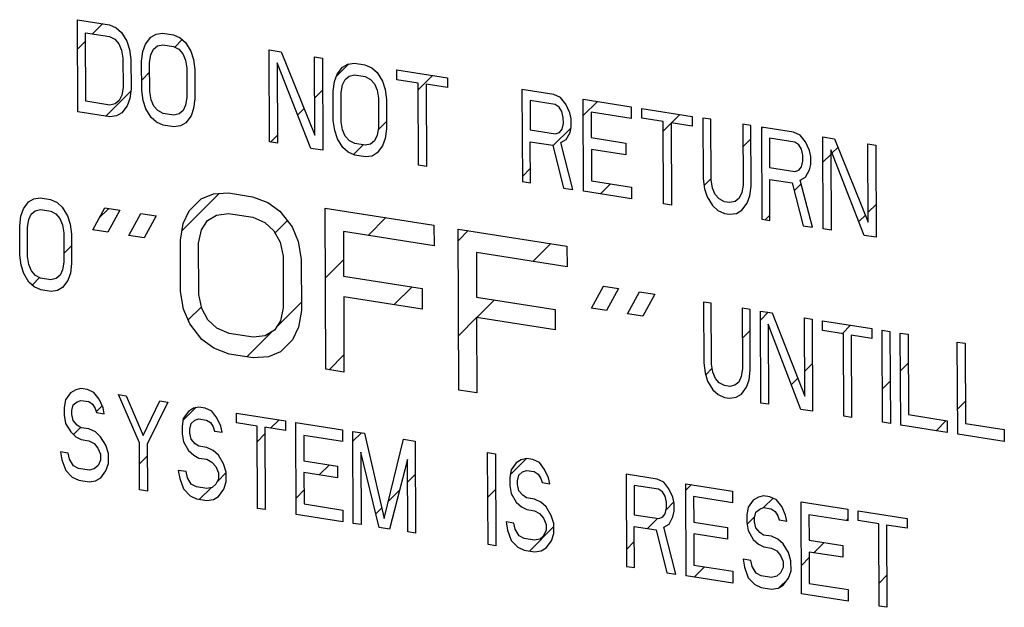
# Model space of a CAD drawing. Units: inches. Extents: x -0.3 to 32.5, y 9.2 to 27.1.
# Drawn here: x 6.6 to 7, y 18.9 to 19.1 of the extents above; entities that cross this region are included whole.
import ezdxf

# ---------------------------------------------------------------- set-up
doc = ezdxf.new("R2010")
doc.units = ezdxf.units.IN
doc.header["$LTSCALE"] = 1.87
doc.header["$MEASUREMENT"] = 0
doc.layers.add('04_CURVES', color=7, linetype='CONTINUOUS')

msp = doc.modelspace()

# ---------------------------------------------------------------- linework, layer by layer
at = {"layer": '04_CURVES', "color": 7, "linetype": 'Continuous'}
for p, q in [((6.65938, 19.05546), (6.65926, 19.08548)), ((6.65926, 19.08548), (6.66967, 19.08384)), ((6.66416, 19.08088), (6.66747, 19.08419)), ((6.66967, 19.08384), (6.67184, 19.08286)), ((6.67184, 19.08286), (6.67358, 19.08131)), ((6.66197, 19.05888), (6.66187, 19.08124)), ((6.66187, 19.08124), (6.66968, 19.08001)), ((6.66968, 19.08001), (6.67142, 19.0791)), ((6.67358, 19.08131), (6.67533, 19.07848)), ((6.6814, 19.07753), (6.68313, 19.07981)), ((6.68313, 19.07981), (6.68486, 19.08081)), ((6.68486, 19.08081), (6.68702, 19.08111)), ((6.68702, 19.08111), (6.6905, 19.08057)), ((6.6905, 19.08057), (6.69267, 19.07959)), ((6.69267, 19.07959), (6.69441, 19.07804)), ((6.65929, 19.07601), (6.66189, 19.0786)), ((6.67142, 19.0791), (6.67273, 19.07761)), ((6.67273, 19.07761), (6.67361, 19.07556)), ((6.67533, 19.07848), (6.67621, 19.07579)), ((6.68054, 19.07511), (6.6814, 19.07753)), ((6.68401, 19.07584), (6.68531, 19.07691)), ((6.68531, 19.07691), (6.68704, 19.07728)), ((6.68704, 19.07728), (6.69051, 19.07673)), ((6.69051, 19.07673), (6.69225, 19.07582)), ((6.69092, 19.07652), (6.69336, 19.07897)), ((6.69441, 19.07804), (6.69615, 19.07521)), ((6.67361, 19.07556), (6.67405, 19.07294)), ((6.67405, 19.07294), (6.67409, 19.06336)), ((6.67621, 19.07579), (6.67665, 19.07253)), ((6.68012, 19.07198), (6.68054, 19.07511)), ((6.68273, 19.07157), (6.68315, 19.07406)), ((6.68315, 19.07406), (6.68401, 19.07584)), ((6.69225, 19.07582), (6.69356, 19.07434)), ((6.69356, 19.07434), (6.69443, 19.07229)), ((6.69615, 19.07521), (6.69703, 19.07252)), ((6.72186, 19.04563), (6.72173, 19.07565)), ((6.72173, 19.07565), (6.72564, 19.07504)), ((6.72564, 19.07504), (6.73659, 19.04778)), ((6.73659, 19.04778), (6.73649, 19.07333)), ((6.73649, 19.07333), (6.73909, 19.07292)), ((6.73909, 19.07292), (6.73921, 19.0429)), ((6.67665, 19.07253), (6.67669, 19.06295)), ((6.68016, 19.0624), (6.68012, 19.07198)), ((6.68277, 19.06199), (6.68273, 19.07157)), ((6.69443, 19.07229), (6.69488, 19.06966)), ((6.69488, 19.06966), (6.69491, 19.06008)), ((6.69703, 19.07252), (6.69748, 19.06925)), ((6.72435, 19.07141), (6.72446, 19.04522)), ((6.73531, 19.04352), (6.72435, 19.07141)), ((6.74364, 19.06702), (6.74765, 19.07103)), ((6.74388, 19.0677), (6.74561, 19.06998)), ((6.74561, 19.06998), (6.74734, 19.07099)), ((6.74734, 19.07099), (6.7495, 19.07129)), ((6.7495, 19.07129), (6.75297, 19.07074)), ((6.75297, 19.07074), (6.75515, 19.06976)), ((6.75515, 19.06976), (6.75689, 19.06821)), ((6.68015, 19.06575), (6.68274, 19.06835)), ((6.69748, 19.06925), (6.69752, 19.05967)), ((6.74302, 19.06528), (6.74388, 19.0677)), ((6.74649, 19.06602), (6.74779, 19.06709)), ((6.74779, 19.06709), (6.74952, 19.06745)), ((6.74952, 19.06745), (6.75299, 19.06691)), ((6.75299, 19.06691), (6.75473, 19.066)), ((6.75689, 19.06821), (6.75863, 19.06538)), ((6.7634, 19.06591), (6.76339, 19.0691)), ((6.76339, 19.0691), (6.77987, 19.06651)), ((6.77035, 19.06262), (6.77501, 19.06728)), ((6.77987, 19.06651), (6.77989, 19.06332)), ((6.67409, 19.06336), (6.67366, 19.06087)), ((6.7426, 19.06216), (6.74302, 19.06528)), ((6.74521, 19.06175), (6.74563, 19.06424)), ((6.74563, 19.06424), (6.74649, 19.06602)), ((6.75473, 19.066), (6.75603, 19.06451)), ((6.75603, 19.06451), (6.75691, 19.06246)), ((6.75863, 19.06538), (6.75951, 19.06269)), ((6.77034, 19.06482), (6.7634, 19.06591)), ((6.77045, 19.03799), (6.77034, 19.06482)), ((6.77295, 19.06441), (6.77305, 19.03758)), ((6.77989, 19.06332), (6.77295, 19.06441)), ((6.66843, 19.05403), (6.67659, 19.0622)), ((6.67366, 19.06087), (6.6728, 19.05909)), ((6.67669, 19.06295), (6.67627, 19.05982)), ((6.68061, 19.05914), (6.68016, 19.0624)), ((6.68321, 19.05937), (6.68277, 19.06199)), ((6.69491, 19.06008), (6.69449, 19.05759)), ((6.73654, 19.05992), (6.73913, 19.06251)), ((6.74264, 19.05258), (6.7426, 19.06216)), ((6.74524, 19.05217), (6.74521, 19.06175)), ((6.75691, 19.06246), (6.75735, 19.05984)), ((6.75735, 19.05984), (6.75739, 19.05026)), ((6.75951, 19.06269), (6.75996, 19.05943)), ((6.80417, 19.06269), (6.80429, 19.03267)), ((6.81458, 19.06105), (6.80417, 19.06269)), ((6.81676, 19.06007), (6.81458, 19.06105)), ((6.8185, 19.05788), (6.81676, 19.06007)), ((6.66978, 19.05765), (6.66197, 19.05888)), ((6.67151, 19.05802), (6.66978, 19.05765)), ((6.6728, 19.05909), (6.67151, 19.05802)), ((6.67541, 19.0574), (6.67369, 19.05512)), ((6.67627, 19.05982), (6.67541, 19.0574)), ((6.68149, 19.05645), (6.68061, 19.05914)), ((6.68409, 19.05732), (6.68321, 19.05937)), ((6.68539, 19.05583), (6.68409, 19.05732)), ((6.69449, 19.05759), (6.69363, 19.05581)), ((6.69752, 19.05967), (6.6971, 19.05655)), ((6.75996, 19.05943), (6.76, 19.04985)), ((6.80679, 19.05909), (6.80683, 19.04951)), ((6.81503, 19.05779), (6.80679, 19.05909)), ((6.81634, 19.05695), (6.81503, 19.05779)), ((6.81721, 19.05553), (6.81634, 19.05695)), ((6.81981, 19.05512), (6.8185, 19.05788)), ((6.82425, 19.02953), (6.82413, 19.05955)), ((6.82413, 19.05955), (6.83975, 19.0571)), ((6.82415, 19.05419), (6.82878, 19.05882)), ((6.83975, 19.0571), (6.83977, 19.05326)), ((6.66979, 19.05382), (6.65938, 19.05546)), ((6.67196, 19.05412), (6.66979, 19.05382)), ((6.67369, 19.05512), (6.67196, 19.05412)), ((6.68323, 19.05362), (6.68149, 19.05645)), ((6.68497, 19.05207), (6.68323, 19.05362)), ((6.68713, 19.05492), (6.68539, 19.05583)), ((6.6906, 19.05438), (6.68713, 19.05492)), ((6.69233, 19.05474), (6.6906, 19.05438)), ((6.69363, 19.05581), (6.69233, 19.05474)), ((6.69624, 19.05413), (6.69451, 19.05185)), ((6.6971, 19.05655), (6.69624, 19.05413)), ((6.73103, 19.05441), (6.7331, 19.05648)), ((6.81765, 19.05355), (6.81721, 19.05553)), ((6.81766, 19.05163), (6.81765, 19.05355)), ((6.82025, 19.05314), (6.81981, 19.05512)), ((6.82675, 19.05531), (6.82678, 19.04701)), ((6.83977, 19.05326), (6.82675, 19.05531)), ((6.84323, 19.05336), (6.84322, 19.05655)), ((6.84322, 19.05655), (6.85971, 19.05396)), ((6.85291, 19.05184), (6.85566, 19.05459)), ((6.85971, 19.05396), (6.85972, 19.05076)), ((6.68715, 19.05109), (6.68497, 19.05207)), ((6.69062, 19.05054), (6.68715, 19.05109)), ((6.69278, 19.05084), (6.69062, 19.05054)), ((6.69451, 19.05185), (6.69278, 19.05084)), ((6.74309, 19.04931), (6.74264, 19.05258)), ((6.74569, 19.04954), (6.74524, 19.05217)), ((6.75739, 19.05026), (6.75697, 19.04777)), ((6.75727, 19.04954), (6.75999, 19.05225)), ((6.81427, 19.04431), (6.82018, 19.05022)), ((6.81723, 19.04978), (6.81766, 19.05163)), ((6.81984, 19.04874), (6.82026, 19.05058)), ((6.82026, 19.05058), (6.82025, 19.05314)), ((6.85018, 19.05226), (6.84323, 19.05336)), ((6.85028, 19.02544), (6.85018, 19.05226)), ((6.85019, 19.04912), (6.85278, 19.05171)), ((6.85278, 19.05186), (6.85289, 19.02503)), ((6.85972, 19.05076), (6.85278, 19.05186)), ((6.86318, 19.05341), (6.86326, 19.03361)), ((6.86578, 19.053), (6.86318, 19.05341)), ((6.86586, 19.0332), (6.86578, 19.053)), ((6.8762, 19.05136), (6.87628, 19.03156)), ((6.8788, 19.05096), (6.8762, 19.05136)), ((6.87888, 19.03115), (6.8788, 19.05096)), ((6.88227, 19.05041), (6.88239, 19.02039)), ((6.89268, 19.04877), (6.88227, 19.05041)), ((6.88227, 19.05009), (6.88255, 19.05037)), ((6.7222, 19.04558), (6.72445, 19.04783)), ((6.74397, 19.04662), (6.74309, 19.04931)), ((6.74656, 19.04749), (6.74569, 19.04954)), ((6.74787, 19.04601), (6.74656, 19.04749)), ((6.75697, 19.04777), (6.75611, 19.04599)), ((6.76, 19.04985), (6.75958, 19.04672)), ((6.80683, 19.04951), (6.81507, 19.04821)), ((6.81507, 19.04821), (6.81637, 19.04864)), ((6.81637, 19.04864), (6.81723, 19.04978)), ((6.81855, 19.04639), (6.81984, 19.04874)), ((6.82678, 19.04701), (6.83806, 19.04523)), ((6.89485, 19.04779), (6.89268, 19.04877)), ((6.8966, 19.0456), (6.89485, 19.04779)), ((6.90235, 19.01725), (6.90223, 19.04727)), ((6.90223, 19.04727), (6.90613, 19.04666)), ((6.72446, 19.04522), (6.72186, 19.04563)), ((6.74571, 19.0438), (6.74397, 19.04662)), ((6.74745, 19.04224), (6.74571, 19.0438)), ((6.74961, 19.0451), (6.74787, 19.04601)), ((6.74919, 19.04146), (6.75239, 19.04466)), ((6.75308, 19.04455), (6.74961, 19.0451)), ((6.75481, 19.04492), (6.75308, 19.04455)), ((6.75611, 19.04599), (6.75481, 19.04492)), ((6.75872, 19.0443), (6.75699, 19.04202)), ((6.75958, 19.04672), (6.75872, 19.0443)), ((6.8069, 19.03226), (6.80684, 19.04567)), ((6.80684, 19.04567), (6.81422, 19.04451)), ((6.81422, 19.04451), (6.81774, 19.03055)), ((6.81682, 19.04538), (6.81855, 19.04639)), ((6.82078, 19.03008), (6.81682, 19.04538)), ((6.83806, 19.04523), (6.83808, 19.0414)), ((6.87622, 19.04404), (6.87882, 19.04663)), ((6.88489, 19.04681), (6.88492, 19.03722)), ((6.89313, 19.04551), (6.88489, 19.04681)), ((6.89443, 19.04467), (6.89313, 19.04551)), ((6.89531, 19.04325), (6.89443, 19.04467)), ((6.89791, 19.04284), (6.8966, 19.0456)), ((6.90526, 19.04197), (6.90723, 19.04393)), ((6.90613, 19.04666), (6.91708, 19.0194)), ((6.91708, 19.0194), (6.91698, 19.04495)), ((6.91698, 19.04495), (6.91958, 19.04454)), ((6.91958, 19.04454), (6.9197, 19.01452)), ((6.73921, 19.0429), (6.73531, 19.04352)), ((6.74962, 19.04126), (6.74745, 19.04224)), ((6.7531, 19.04072), (6.74962, 19.04126)), ((6.75526, 19.04102), (6.7531, 19.04072)), ((6.75699, 19.04202), (6.75526, 19.04102)), ((6.8268, 19.04317), (6.82684, 19.03295)), ((6.83808, 19.0414), (6.8268, 19.04317)), ((6.89575, 19.04127), (6.89531, 19.04325)), ((6.89576, 19.03935), (6.89575, 19.04127)), ((6.89835, 19.04086), (6.89791, 19.04284)), ((6.89836, 19.0383), (6.89835, 19.04086)), ((6.90226, 19.03897), (6.90485, 19.04156)), ((6.90485, 19.04303), (6.90495, 19.01684)), ((6.9158, 19.01513), (6.90485, 19.04303)), ((6.77305, 19.03758), (6.77045, 19.03799)), ((6.89447, 19.03636), (6.89533, 19.0375)), ((6.89533, 19.0375), (6.89576, 19.03935)), ((6.89794, 19.03646), (6.89836, 19.0383)), ((6.80429, 19.03433), (6.80688, 19.03692)), ((6.88492, 19.03722), (6.89317, 19.03593)), ((6.89317, 19.03593), (6.89447, 19.03636)), ((6.89664, 19.03411), (6.89794, 19.03646)), ((6.80429, 19.03267), (6.8069, 19.03226)), ((6.82684, 19.03295), (6.83986, 19.03091)), ((6.82974, 19.02867), (6.83305, 19.03198)), ((6.86326, 19.03361), (6.86371, 19.03035)), ((6.86356, 19.03138), (6.86586, 19.03368)), ((6.86631, 19.03058), (6.86586, 19.0332)), ((6.87628, 19.03156), (6.87585, 19.02908)), ((6.87846, 19.02803), (6.87888, 19.03115)), ((6.88499, 19.01998), (6.88494, 19.03339)), ((6.88494, 19.03339), (6.89232, 19.03223)), ((6.89232, 19.03223), (6.89584, 19.01827)), ((6.89296, 19.02967), (6.89522, 19.03192)), ((6.89491, 19.0331), (6.89664, 19.03411)), ((6.89888, 19.0178), (6.89491, 19.0331)), ((6.69331, 19.01669), (6.70539, 19.02877)), ((6.6996, 19.02703), (6.70353, 19.02864)), ((6.70353, 19.02864), (6.70845, 19.02899)), ((6.70845, 19.02899), (6.71634, 19.02775)), ((6.71634, 19.02775), (6.72127, 19.02585)), ((6.81774, 19.03055), (6.82078, 19.03008)), ((6.83987, 19.02707), (6.82425, 19.02953)), ((6.83986, 19.03091), (6.83987, 19.02707)), ((6.86371, 19.03035), (6.86458, 19.02766)), ((6.86718, 19.02852), (6.86631, 19.03058)), ((6.86849, 19.02704), (6.86718, 19.02852)), ((6.87585, 19.02908), (6.87499, 19.0273)), ((6.8776, 19.02561), (6.87846, 19.02803)), ((6.64161, 19.02378), (6.64329, 19.02607)), ((6.64329, 19.02607), (6.64498, 19.02708)), ((6.64498, 19.02708), (6.64709, 19.02739)), ((6.64709, 19.02739), (6.65046, 19.02685)), ((6.65046, 19.02685), (6.65258, 19.02588)), ((6.65258, 19.02588), (6.65427, 19.02434)), ((6.69567, 19.02318), (6.6996, 19.02703)), ((6.72127, 19.02585), (6.72522, 19.023)), ((6.85289, 19.02503), (6.85028, 19.02544)), ((6.86458, 19.02766), (6.86633, 19.02483)), ((6.86633, 19.02483), (6.86807, 19.02328)), ((6.87023, 19.02613), (6.86849, 19.02704)), ((6.87196, 19.02586), (6.87023, 19.02613)), ((6.8737, 19.02622), (6.87196, 19.02586)), ((6.87499, 19.0273), (6.8737, 19.02622)), ((6.87588, 19.02333), (6.8776, 19.02561)), ((6.91707, 19.02266), (6.91966, 19.02525)), ((6.64037, 19.01823), (6.64078, 19.02136)), ((6.64078, 19.02136), (6.64161, 19.02378)), ((6.64331, 19.02032), (6.64415, 19.0221)), ((6.64415, 19.0221), (6.64541, 19.02318)), ((6.64541, 19.02318), (6.6471, 19.02355)), ((6.6471, 19.02355), (6.65048, 19.02302)), ((6.65048, 19.02302), (6.65217, 19.02212)), ((6.65217, 19.02212), (6.65344, 19.02064)), ((6.65427, 19.02434), (6.65597, 19.02152)), ((6.65597, 19.02152), (6.65683, 19.01883)), ((6.66418, 19.01696), (6.66809, 19.02416)), ((6.66622, 19.02071), (6.66946, 19.02395)), ((6.66809, 19.02416), (6.67302, 19.02339)), ((6.67302, 19.02339), (6.66911, 19.01618)), ((6.67601, 19.0151), (6.67992, 19.0223)), ((6.67992, 19.0223), (6.68485, 19.02153)), ((6.68485, 19.02153), (6.68094, 19.01432)), ((6.69372, 19.01902), (6.69567, 19.02318)), ((6.7016, 19.02001), (6.70454, 19.02178)), ((6.70454, 19.02178), (6.70848, 19.02228)), ((6.70848, 19.02228), (6.71637, 19.02104)), ((6.72522, 19.023), (6.72918, 19.01791)), ((6.7402, 18.97149), (6.73999, 19.02403)), ((6.73999, 19.02403), (6.77547, 19.01845)), ((6.86807, 19.02328), (6.87024, 19.0223)), ((6.87024, 19.0223), (6.87198, 19.02203)), ((6.87198, 19.02203), (6.87415, 19.02232)), ((6.87415, 19.02232), (6.87588, 19.02333)), ((6.88351, 19.02021), (6.88499, 19.02169)), ((6.91404, 19.01963), (6.91615, 19.02174)), ((6.64041, 19.00865), (6.64037, 19.01823)), ((6.6429, 19.01783), (6.64331, 19.02032)), ((6.65344, 19.02064), (6.6543, 19.01859)), ((6.6543, 19.01859), (6.65473, 19.01597)), ((6.65683, 19.01883), (6.65726, 19.01557)), ((6.69276, 19.01358), (6.69372, 19.01902)), ((6.69964, 19.01697), (6.7016, 19.02001)), ((6.71637, 19.02104), (6.72031, 19.0193)), ((6.72031, 19.0193), (6.72328, 19.0166)), ((6.72365, 19.01592), (6.72763, 19.0199)), ((6.75397, 19.01513), (6.75976, 19.02092)), ((6.77547, 19.01845), (6.7755, 19.01174)), ((6.88239, 19.02039), (6.88499, 19.01998)), ((6.89584, 19.01827), (6.89888, 19.0178)), ((6.64294, 19.00825), (6.6429, 19.01783)), ((6.65473, 19.01597), (6.65477, 19.00639)), ((6.65726, 19.01557), (6.6573, 19.00599)), ((6.66911, 19.01618), (6.66418, 19.01696)), ((6.68094, 19.01432), (6.67601, 19.0151)), ((6.69867, 19.01265), (6.69964, 19.01697)), ((6.72328, 19.0166), (6.72526, 19.01294)), ((6.72918, 19.01791), (6.73117, 19.01313)), ((6.74593, 19.01639), (6.74599, 19.00186)), ((6.7755, 19.01174), (6.74593, 19.01639)), ((6.78357, 18.96467), (6.78336, 19.01721)), ((6.78336, 19.01721), (6.81884, 19.01163)), ((6.78337, 19.01341), (6.78665, 19.01669)), ((6.90495, 19.01684), (6.90235, 19.01725)), ((6.9197, 19.01452), (6.9158, 19.01513)), ((6.65476, 19.00925), (6.65728, 19.01177)), ((6.69283, 18.99681), (6.69276, 19.01358)), ((6.69874, 18.99588), (6.69867, 19.01265)), ((6.72526, 19.01294), (6.72627, 19.00831)), ((6.73117, 19.01313), (6.73218, 19.00738)), ((6.80774, 19.00667), (6.81353, 19.01246)), ((6.64084, 19.00539), (6.64041, 19.00865)), ((6.7893, 19.00957), (6.78935, 18.99504)), ((6.81886, 19.00492), (6.7893, 19.00957)), ((6.81884, 19.01163), (6.81886, 19.00492)), ((6.6417, 19.0027), (6.64084, 19.00539)), ((6.64337, 19.00563), (6.64294, 19.00825)), ((6.64423, 19.00358), (6.64337, 19.00563)), ((6.65477, 19.00639), (6.65436, 19.0039)), ((6.6573, 19.00599), (6.65689, 19.00286)), ((6.72627, 19.00831), (6.72633, 18.99154)), ((6.73218, 19.00738), (6.73225, 18.99062)), ((6.74008, 19.00124), (6.74597, 19.00712)), ((6.6434, 18.99988), (6.6417, 19.0027)), ((6.6455, 19.0021), (6.64423, 19.00358)), ((6.64719, 19.0012), (6.6455, 19.0021)), ((6.65352, 19.00212), (6.65226, 19.00104)), ((6.65436, 19.0039), (6.65352, 19.00212)), ((6.65689, 19.00286), (6.65606, 19.00044)), ((6.64509, 18.99834), (6.6434, 18.99988)), ((6.64444, 18.99893), (6.64687, 19.00137)), ((6.65057, 19.00067), (6.64719, 19.0012)), ((6.65226, 19.00104), (6.65057, 19.00067)), ((6.65606, 19.00044), (6.65438, 18.99815)), ((6.74599, 19.00186), (6.77161, 18.99783)), ((6.64721, 18.99736), (6.64509, 18.99834)), ((6.65059, 18.99683), (6.64721, 18.99736)), ((6.6527, 18.99714), (6.65059, 18.99683)), ((6.65438, 18.99815), (6.6527, 18.99714)), ((6.69383, 18.99107), (6.69283, 18.99681)), ((6.69974, 18.99126), (6.69874, 18.99588)), ((6.76252, 18.99256), (6.76831, 18.99835)), ((6.77161, 18.99783), (6.77164, 18.99112)), ((6.8268, 18.99139), (6.83071, 18.99859)), ((6.83063, 18.99844), (6.83077, 18.99858)), ((6.83071, 18.99859), (6.83564, 18.99782)), ((6.83564, 18.99782), (6.83172, 18.99061)), ((6.83862, 18.98953), (6.84253, 18.99673)), ((6.84253, 18.99673), (6.84746, 18.99596)), ((6.84746, 18.99596), (6.84355, 18.98875)), ((6.72409, 18.98525), (6.73224, 18.99339)), ((6.74602, 18.99515), (6.74612, 18.97056)), ((6.77164, 18.99112), (6.74602, 18.99515)), ((6.78935, 18.99504), (6.81498, 18.99101)), ((6.7894, 18.98833), (6.79519, 18.99412)), ((6.86334, 18.99338), (6.86342, 18.97358)), ((6.86588, 18.99298), (6.86334, 18.99338)), ((6.86596, 18.97318), (6.86588, 18.99298)), ((6.69582, 18.98629), (6.69383, 18.99107)), ((6.69529, 18.98756), (6.69961, 18.99188)), ((6.70173, 18.98759), (6.69974, 18.99126)), ((6.72633, 18.99154), (6.72537, 18.98723)), ((6.73225, 18.99062), (6.73128, 18.98518)), ((6.81498, 18.99101), (6.81501, 18.9843)), ((6.83172, 18.99061), (6.8268, 18.99139)), ((6.84355, 18.98875), (6.83862, 18.98953)), ((6.87601, 18.99139), (6.8761, 18.97159)), ((6.87855, 18.99099), (6.87601, 18.99139)), ((6.87863, 18.97119), (6.87855, 18.99099)), ((6.88205, 18.96044), (6.88193, 18.99046)), ((6.88193, 18.99046), (6.88573, 18.98986)), ((6.88194, 18.98753), (6.88447, 18.99006)), ((6.88573, 18.98986), (6.89639, 18.96265)), ((6.69978, 18.9812), (6.69582, 18.98629)), ((6.70469, 18.98489), (6.70173, 18.98759)), ((6.72537, 18.98723), (6.72341, 18.98419)), ((6.7835, 18.98243), (6.78938, 18.98831)), ((6.78938, 18.98833), (6.78948, 18.96374)), ((6.81501, 18.9843), (6.78938, 18.98833)), ((6.88448, 18.98623), (6.88458, 18.96004)), ((6.89514, 18.95838), (6.88448, 18.98623)), ((6.89639, 18.96265), (6.89629, 18.9882)), ((6.89629, 18.9882), (6.89882, 18.9878)), ((6.89882, 18.9878), (6.89895, 18.95778)), ((6.90222, 18.98408), (6.9022, 18.98727)), ((6.9022, 18.98727), (6.91825, 18.98475)), ((6.70864, 18.98316), (6.70469, 18.98489)), ((6.71652, 18.98192), (6.70864, 18.98316)), ((6.71439, 18.97555), (6.72246, 18.98362)), ((6.72341, 18.98419), (6.72046, 18.98241)), ((6.73128, 18.98518), (6.72933, 18.98102)), ((6.87605, 18.98165), (6.87858, 18.98417)), ((6.90897, 18.98301), (6.90222, 18.98408)), ((6.90859, 18.98307), (6.91135, 18.98583)), ((6.90908, 18.95619), (6.90897, 18.98301)), ((6.91825, 18.98475), (6.91827, 18.98155)), ((6.92175, 18.95419), (6.92163, 18.98421)), ((6.92163, 18.98421), (6.92417, 18.98382)), ((6.92417, 18.98382), (6.92429, 18.95379)), ((6.92767, 18.95326), (6.92755, 18.98328)), ((6.92755, 18.98328), (6.93008, 18.98289)), ((6.93008, 18.98289), (6.93019, 18.9567)), ((6.70373, 18.97834), (6.69978, 18.9812)), ((6.72046, 18.98241), (6.71652, 18.98192)), ((6.72933, 18.98102), (6.72541, 18.97717)), ((6.91151, 18.98262), (6.91162, 18.95579)), ((6.91827, 18.98155), (6.91151, 18.98262)), ((6.94625, 18.95034), (6.94613, 18.98036)), ((6.94613, 18.98036), (6.94866, 18.97996)), ((6.94866, 18.97996), (6.94877, 18.95377)), ((6.70867, 18.97645), (6.70373, 18.97834)), ((6.71655, 18.97521), (6.70867, 18.97645)), ((6.72541, 18.97717), (6.72147, 18.97555)), ((6.72147, 18.97555), (6.71655, 18.97521)), ((6.74128, 18.97132), (6.74609, 18.97614)), ((6.86342, 18.97358), (6.86386, 18.97032)), ((6.86639, 18.97056), (6.86596, 18.97318)), ((6.89636, 18.97084), (6.89888, 18.97336)), ((6.9276, 18.97096), (6.93012, 18.97348)), ((6.74612, 18.97056), (6.7402, 18.97149)), ((6.86386, 18.97032), (6.86471, 18.96763)), ((6.86407, 18.96966), (6.86619, 18.97178)), ((6.86724, 18.96851), (6.86639, 18.97056)), ((6.8761, 18.97159), (6.87568, 18.9691)), ((6.87822, 18.96806), (6.87863, 18.97119)), ((6.86471, 18.96763), (6.86641, 18.96481)), ((6.86852, 18.96703), (6.86724, 18.96851)), ((6.87021, 18.96613), (6.86852, 18.96703)), ((6.87485, 18.96731), (6.87358, 18.96624)), ((6.87568, 18.9691), (6.87485, 18.96731)), ((6.87739, 18.96564), (6.87822, 18.96806)), ((6.89203, 18.96651), (6.89408, 18.96856)), ((6.92171, 18.96508), (6.92423, 18.9676)), ((6.65697, 18.96379), (6.65529, 18.9615)), ((6.65865, 18.9648), (6.65697, 18.96379)), ((6.66034, 18.96518), (6.65865, 18.9648)), ((6.66245, 18.96484), (6.66034, 18.96518)), ((6.66456, 18.96387), (6.66245, 18.96484)), ((6.66626, 18.96169), (6.66456, 18.96387)), ((6.78948, 18.96374), (6.78357, 18.96467)), ((6.86641, 18.96481), (6.86811, 18.96327)), ((6.8719, 18.96586), (6.87021, 18.96613)), ((6.87358, 18.96624), (6.8719, 18.96586)), ((6.87571, 18.96335), (6.87739, 18.96564)), ((6.65529, 18.9615), (6.65488, 18.95901)), ((6.65783, 18.95983), (6.65909, 18.9609)), ((6.65909, 18.9609), (6.66035, 18.96134)), ((6.66035, 18.96134), (6.66289, 18.96095)), ((6.66289, 18.96095), (6.66416, 18.96011)), ((6.66754, 18.95894), (6.66626, 18.96169)), ((6.67941, 18.9475), (6.67259, 18.96325)), ((6.67259, 18.96325), (6.67512, 18.96285)), ((6.67512, 18.96285), (6.68066, 18.94985)), ((6.68066, 18.94985), (6.6861, 18.96113)), ((6.68864, 18.96073), (6.68194, 18.9471)), ((6.6861, 18.96113), (6.68864, 18.96073)), ((6.86811, 18.96327), (6.87022, 18.9623)), ((6.87022, 18.9623), (6.87191, 18.96203)), ((6.87191, 18.96203), (6.87402, 18.96234)), ((6.87402, 18.96234), (6.87571, 18.96335)), ((6.88458, 18.96004), (6.88205, 18.96044)), ((6.94622, 18.95847), (6.94874, 18.96099)), ((6.65488, 18.95901), (6.65489, 18.95646)), ((6.65741, 18.95798), (6.65783, 18.95983)), ((6.65742, 18.9567), (6.65741, 18.95798)), ((6.66416, 18.96011), (6.66501, 18.9587)), ((6.66501, 18.9587), (6.66544, 18.95735)), ((6.66535, 18.95762), (6.66726, 18.95953)), ((6.66544, 18.95735), (6.66797, 18.95696)), ((6.66797, 18.95696), (6.66754, 18.95894)), ((6.69361, 18.95476), (6.69775, 18.95891)), ((6.6954, 18.95775), (6.69372, 18.95546)), ((6.69709, 18.95876), (6.6954, 18.95775)), ((6.69877, 18.95913), (6.69709, 18.95876)), ((6.70089, 18.9588), (6.69877, 18.95913)), ((6.703, 18.95783), (6.70089, 18.9588)), ((6.7047, 18.95565), (6.703, 18.95783)), ((6.71104, 18.95401), (6.71102, 18.95721)), ((6.71102, 18.95721), (6.72707, 18.95468)), ((6.89895, 18.95778), (6.89514, 18.95838)), ((6.65489, 18.95646), (6.65532, 18.95384)), ((6.65785, 18.95472), (6.65742, 18.9567)), ((6.65912, 18.95324), (6.65785, 18.95472)), ((6.69372, 18.95546), (6.69331, 18.95297)), ((6.69626, 18.95378), (6.69753, 18.95486)), ((6.69753, 18.95486), (6.69879, 18.9553)), ((6.69879, 18.9553), (6.70132, 18.9549)), ((6.70132, 18.9549), (6.70259, 18.95406)), ((6.70259, 18.95406), (6.70344, 18.95265)), ((6.70598, 18.95289), (6.7047, 18.95565)), ((6.7178, 18.95295), (6.71104, 18.95401)), ((6.72221, 18.95226), (6.72497, 18.95501)), ((6.72707, 18.95468), (6.72709, 18.95149)), ((6.73058, 18.92413), (6.73045, 18.95415)), ((6.73045, 18.95415), (6.74566, 18.95176)), ((6.91162, 18.95579), (6.90908, 18.95619)), ((6.92429, 18.95379), (6.92175, 18.95419)), ((6.93019, 18.9567), (6.94286, 18.9547)), ((6.9392, 18.95145), (6.94251, 18.95476)), ((6.94286, 18.9547), (6.94287, 18.95087)), ((6.65532, 18.95384), (6.65702, 18.95102)), ((6.65702, 18.95102), (6.65871, 18.94947)), ((6.65792, 18.95019), (6.66024, 18.9525)), ((6.66039, 18.9524), (6.65912, 18.95324)), ((6.66292, 18.952), (6.66039, 18.9524)), ((6.66504, 18.95103), (6.66292, 18.952)), ((6.66673, 18.94949), (6.66504, 18.95103)), ((6.69331, 18.95297), (6.69332, 18.95042)), ((6.69585, 18.95193), (6.69626, 18.95378)), ((6.69585, 18.95066), (6.69585, 18.95193)), ((6.70344, 18.95265), (6.70387, 18.95131)), ((6.70387, 18.95131), (6.70641, 18.95091)), ((6.70641, 18.95091), (6.70598, 18.95289)), ((6.7179, 18.92612), (6.7178, 18.95295)), ((6.72033, 18.95255), (6.72044, 18.92572)), ((6.72709, 18.95149), (6.72033, 18.95255)), ((6.74566, 18.95176), (6.74567, 18.94793)), ((6.74916, 18.92121), (6.74904, 18.95123)), ((6.74904, 18.95123), (6.75284, 18.95063)), ((6.74905, 18.94798), (6.75186, 18.95079)), ((6.94287, 18.95087), (6.92767, 18.95326)), ((6.94877, 18.95377), (6.96144, 18.95178)), ((6.96144, 18.95178), (6.96146, 18.94795)), ((6.65871, 18.94947), (6.66041, 18.94857)), ((6.66041, 18.94857), (6.66294, 18.94817)), ((6.66294, 18.94817), (6.66463, 18.94727)), ((6.66843, 18.94667), (6.66673, 18.94949)), ((6.67947, 18.93217), (6.67941, 18.9475)), ((6.69332, 18.95042), (6.69376, 18.94779)), ((6.69376, 18.94779), (6.69546, 18.94497)), ((6.69628, 18.94867), (6.69585, 18.95066)), ((6.69756, 18.9472), (6.69628, 18.94867)), ((6.71782, 18.94786), (6.72034, 18.95038)), ((6.733, 18.94992), (6.73304, 18.94162)), ((6.74567, 18.94793), (6.733, 18.94992)), ((6.75284, 18.95063), (6.75928, 18.92281)), ((6.75928, 18.92281), (6.76551, 18.94864)), ((6.76551, 18.94864), (6.76931, 18.94804)), ((6.76931, 18.94804), (6.76943, 18.91802)), ((6.96146, 18.94795), (6.94625, 18.95034)), ((6.65367, 18.94452), (6.6541, 18.9419)), ((6.6562, 18.94412), (6.65367, 18.94452)), ((6.66463, 18.94727), (6.6659, 18.94579)), ((6.6659, 18.94579), (6.66676, 18.94374)), ((6.66929, 18.94398), (6.66843, 18.94667)), ((6.68194, 18.9471), (6.682, 18.93177)), ((6.69546, 18.94497), (6.69715, 18.94343)), ((6.69883, 18.94636), (6.69756, 18.9472)), ((6.70136, 18.94596), (6.69883, 18.94636)), ((6.70348, 18.94499), (6.70136, 18.94596)), ((6.70517, 18.94345), (6.70348, 18.94499)), ((6.7516, 18.94444), (6.75169, 18.92081)), ((6.75761, 18.91988), (6.7516, 18.94444)), ((6.79309, 18.9143), (6.79297, 18.94432)), ((6.79297, 18.94432), (6.7955, 18.94392)), ((6.6541, 18.9419), (6.65538, 18.93851)), ((6.65663, 18.94214), (6.6562, 18.94412)), ((6.65791, 18.94003), (6.65663, 18.94214)), ((6.66676, 18.94182), (6.66593, 18.94004)), ((6.66676, 18.94374), (6.66676, 18.94182)), ((6.6693, 18.94079), (6.66929, 18.94398)), ((6.67943, 18.94059), (6.68196, 18.94311)), ((6.69715, 18.94343), (6.69884, 18.94253)), ((6.69884, 18.94253), (6.70138, 18.94213)), ((6.70138, 18.94213), (6.70307, 18.94122)), ((6.70307, 18.94122), (6.70434, 18.93975)), ((6.70687, 18.94062), (6.70517, 18.94345)), ((6.73304, 18.94162), (6.74402, 18.93989)), ((6.7668, 18.94205), (6.76099, 18.91935)), ((6.7669, 18.91842), (6.7668, 18.94205)), ((6.7955, 18.94392), (6.79562, 18.9139)), ((6.80032, 18.93702), (6.80562, 18.94233)), ((6.80395, 18.94196), (6.80227, 18.94094)), ((6.80564, 18.94233), (6.80395, 18.94196)), ((6.80775, 18.942), (6.80564, 18.94233)), ((6.80986, 18.94103), (6.80775, 18.942)), ((6.65538, 18.93851), (6.6575, 18.93626)), ((6.6596, 18.93912), (6.65791, 18.94003)), ((6.66298, 18.93859), (6.6596, 18.93912)), ((6.66467, 18.93896), (6.66298, 18.93859)), ((6.66593, 18.94004), (6.66467, 18.93896)), ((6.66679, 18.93608), (6.66847, 18.93836)), ((6.66847, 18.93836), (6.6693, 18.94079)), ((6.6921, 18.93848), (6.69254, 18.93586)), ((6.69464, 18.93808), (6.6921, 18.93848)), ((6.69507, 18.9361), (6.69464, 18.93808)), ((6.70434, 18.93975), (6.70519, 18.9377)), ((6.70773, 18.93794), (6.70687, 18.94062)), ((6.70774, 18.93474), (6.70773, 18.93794)), ((6.73807, 18.937), (6.74138, 18.94031)), ((6.74402, 18.93989), (6.74403, 18.93606)), ((6.80059, 18.93866), (6.80017, 18.93617)), ((6.80227, 18.94094), (6.80059, 18.93866)), ((6.80313, 18.93698), (6.80439, 18.93806)), ((6.80439, 18.93806), (6.80565, 18.9385)), ((6.80565, 18.9385), (6.80819, 18.9381)), ((6.80819, 18.9381), (6.80946, 18.93726)), ((6.81156, 18.93884), (6.80986, 18.94103)), ((6.81284, 18.93609), (6.81156, 18.93884)), ((6.6575, 18.93626), (6.65962, 18.93529)), ((6.65962, 18.93529), (6.66299, 18.93476)), ((6.66299, 18.93476), (6.6651, 18.93506)), ((6.6651, 18.93506), (6.66679, 18.93608)), ((6.69254, 18.93586), (6.69382, 18.93246)), ((6.69634, 18.93398), (6.69507, 18.9361)), ((6.7052, 18.93578), (6.70436, 18.934)), ((6.70473, 18.93477), (6.70773, 18.93777)), ((6.70519, 18.9377), (6.7052, 18.93578)), ((6.7069, 18.93232), (6.70774, 18.93474)), ((6.73305, 18.93778), (6.73309, 18.92756)), ((6.74403, 18.93606), (6.73305, 18.93778)), ((6.76683, 18.93465), (6.76936, 18.93717)), ((6.80017, 18.93617), (6.80018, 18.93361)), ((6.80271, 18.93513), (6.80313, 18.93698)), ((6.80272, 18.93385), (6.80271, 18.93513)), ((6.80946, 18.93726), (6.81031, 18.93585)), ((6.81031, 18.93585), (6.81073, 18.93451)), ((6.81327, 18.93411), (6.81284, 18.93609)), ((6.83816, 18.93722), (6.83828, 18.90719)), ((6.8483, 18.93562), (6.83816, 18.93722)), ((6.85041, 18.93465), (6.8483, 18.93562)), ((6.85211, 18.93247), (6.85041, 18.93465)), ((6.682, 18.93177), (6.67947, 18.93217)), ((6.69382, 18.93246), (6.69594, 18.93021)), ((6.69804, 18.93308), (6.69634, 18.93398)), ((6.70142, 18.93255), (6.69804, 18.93308)), ((6.69905, 18.92909), (6.70281, 18.93285)), ((6.7031, 18.93292), (6.70142, 18.93255)), ((6.70436, 18.934), (6.7031, 18.93292)), ((6.70522, 18.93003), (6.7069, 18.93232)), ((6.73055, 18.92948), (6.73308, 18.93201)), ((6.76065, 18.92846), (6.76424, 18.93206)), ((6.79302, 18.92973), (6.79555, 18.93225)), ((6.80018, 18.93361), (6.80062, 18.93099)), ((6.80315, 18.93187), (6.80272, 18.93385)), ((6.80442, 18.93039), (6.80315, 18.93187)), ((6.81073, 18.93451), (6.81327, 18.93411)), ((6.84071, 18.93362), (6.84075, 18.92404)), ((6.84873, 18.93236), (6.84071, 18.93362)), ((6.85, 18.93152), (6.84873, 18.93236)), ((6.85085, 18.93011), (6.85, 18.93152)), ((6.85339, 18.92971), (6.85211, 18.93247)), ((6.85771, 18.90414), (6.85759, 18.93416)), ((6.85759, 18.93416), (6.8728, 18.93177)), ((6.8576, 18.93208), (6.8594, 18.93388)), ((6.8728, 18.93177), (6.87281, 18.92794)), ((6.69594, 18.93021), (6.69805, 18.92924)), ((6.69805, 18.92924), (6.70143, 18.92871)), ((6.70143, 18.92871), (6.70354, 18.92902)), ((6.70354, 18.92902), (6.70522, 18.93003)), ((6.80062, 18.93099), (6.80232, 18.92817)), ((6.80569, 18.92955), (6.80442, 18.93039)), ((6.80822, 18.92916), (6.80569, 18.92955)), ((6.81034, 18.92818), (6.80822, 18.92916)), ((6.85128, 18.92813), (6.85085, 18.93011)), ((6.85116, 18.92564), (6.85372, 18.92819)), ((6.85382, 18.92773), (6.85339, 18.92971)), ((6.86014, 18.92993), (6.86017, 18.92163)), ((6.87281, 18.92794), (6.86014, 18.92993)), ((6.87956, 18.92879), (6.87788, 18.9265)), ((6.88125, 18.9298), (6.87956, 18.92879)), ((6.88293, 18.93017), (6.88125, 18.9298)), ((6.88504, 18.92984), (6.88293, 18.93017)), ((6.88297, 18.92634), (6.88603, 18.92939)), ((6.88716, 18.92887), (6.88504, 18.92984)), ((6.88886, 18.92669), (6.88716, 18.92887)), ((6.8953, 18.89823), (6.89518, 18.92825)), ((6.89518, 18.92825), (6.91039, 18.92586)), ((6.72044, 18.92572), (6.7179, 18.92612)), ((6.73309, 18.92756), (6.74577, 18.92557)), ((6.74577, 18.92557), (6.74578, 18.92174)), ((6.75652, 18.92433), (6.75848, 18.92629)), ((6.80232, 18.92817), (6.80401, 18.92663)), ((6.80401, 18.92663), (6.8057, 18.92572)), ((6.8057, 18.92572), (6.80824, 18.92532)), ((6.80824, 18.92532), (6.80993, 18.92442)), ((6.81203, 18.92664), (6.81034, 18.92818)), ((6.81373, 18.92382), (6.81203, 18.92664)), ((6.85088, 18.92436), (6.85129, 18.92621)), ((6.85129, 18.92621), (6.85128, 18.92813)), ((6.85341, 18.92333), (6.85383, 18.92518)), ((6.85383, 18.92518), (6.85382, 18.92773)), ((6.87788, 18.9265), (6.87747, 18.92401)), ((6.88042, 18.92482), (6.88168, 18.9259)), ((6.88168, 18.9259), (6.88295, 18.92634)), ((6.88295, 18.92634), (6.88548, 18.92594)), ((6.88548, 18.92594), (6.88675, 18.92511)), ((6.88675, 18.92511), (6.8876, 18.9237)), ((6.89013, 18.92394), (6.88886, 18.92669)), ((6.91039, 18.92586), (6.9104, 18.92203)), ((6.91378, 18.92213), (6.91377, 18.92533)), ((6.91377, 18.92533), (6.92982, 18.9228)), ((6.74578, 18.92174), (6.73058, 18.92413)), ((6.80993, 18.92442), (6.8112, 18.92294)), ((6.8112, 18.92294), (6.81206, 18.92089)), ((6.81459, 18.92113), (6.81373, 18.92382)), ((6.84075, 18.92404), (6.84877, 18.92278)), ((6.84506, 18.91953), (6.84837, 18.92284)), ((6.84877, 18.92278), (6.85004, 18.92322)), ((6.85004, 18.92322), (6.85088, 18.92436)), ((6.85216, 18.92097), (6.85341, 18.92333)), ((6.87747, 18.92401), (6.87748, 18.92146)), ((6.87757, 18.92093), (6.88012, 18.92349)), ((6.88001, 18.92297), (6.88042, 18.92482)), ((6.88001, 18.9217), (6.88001, 18.92297)), ((6.8876, 18.9237), (6.88803, 18.92235)), ((6.88803, 18.92235), (6.89056, 18.92195)), ((6.89056, 18.92195), (6.89013, 18.92394)), ((6.89773, 18.92402), (6.89777, 18.91571)), ((6.9104, 18.92203), (6.89773, 18.92402)), ((6.90986, 18.92211), (6.9104, 18.92265)), ((6.92054, 18.92107), (6.91378, 18.92213)), ((6.92982, 18.9228), (6.92983, 18.91961)), ((6.75169, 18.92081), (6.74916, 18.92121)), ((6.76099, 18.91935), (6.75761, 18.91988)), ((6.79897, 18.92167), (6.7994, 18.91905)), ((6.8015, 18.92128), (6.79897, 18.92167)), ((6.7994, 18.91905), (6.80068, 18.91566)), ((6.80193, 18.91929), (6.8015, 18.92128)), ((6.80321, 18.91718), (6.80193, 18.91929)), ((6.80659, 18.91218), (6.81459, 18.92018)), ((6.81206, 18.91898), (6.81123, 18.91719)), ((6.81206, 18.92089), (6.81206, 18.91898)), ((6.8146, 18.91794), (6.81459, 18.92113)), ((6.84082, 18.90679), (6.84076, 18.92021)), ((6.84076, 18.92021), (6.84794, 18.91908)), ((6.84794, 18.91908), (6.85138, 18.90513)), ((6.85047, 18.91996), (6.85216, 18.92097)), ((6.85433, 18.90467), (6.85047, 18.91996)), ((6.86017, 18.92163), (6.87116, 18.9199)), ((6.87116, 18.9199), (6.87117, 18.91607)), ((6.87748, 18.92146), (6.87791, 18.91884)), ((6.87791, 18.91884), (6.87961, 18.91601)), ((6.88044, 18.91971), (6.88001, 18.9217)), ((6.88171, 18.91824), (6.88044, 18.91971)), ((6.92065, 18.89424), (6.92054, 18.92107)), ((6.92307, 18.92067), (6.92318, 18.89384)), ((6.92983, 18.91961), (6.92307, 18.92067)), ((6.76943, 18.91802), (6.7669, 18.91842)), ((6.80068, 18.91566), (6.8028, 18.91341)), ((6.8049, 18.91627), (6.80321, 18.91718)), ((6.80828, 18.91574), (6.8049, 18.91627)), ((6.80996, 18.91611), (6.80828, 18.91574)), ((6.81123, 18.91719), (6.80996, 18.91611)), ((6.81209, 18.91323), (6.81377, 18.91552)), ((6.81377, 18.91552), (6.8146, 18.91794)), ((6.86019, 18.91779), (6.86023, 18.90757)), ((6.87117, 18.91607), (6.86019, 18.91779)), ((6.87961, 18.91601), (6.88131, 18.91447)), ((6.88298, 18.9174), (6.88171, 18.91824)), ((6.88552, 18.917), (6.88298, 18.9174)), ((6.88763, 18.91603), (6.88552, 18.917)), ((6.88933, 18.91449), (6.88763, 18.91603)), ((6.89777, 18.91571), (6.90875, 18.91399)), ((6.79562, 18.9139), (6.79309, 18.9143)), ((6.8028, 18.91341), (6.80491, 18.91244)), ((6.80491, 18.91244), (6.80829, 18.91191)), ((6.80829, 18.91191), (6.8104, 18.91222)), ((6.8104, 18.91222), (6.81209, 18.91323)), ((6.83826, 18.91274), (6.84078, 18.91526)), ((6.88131, 18.91447), (6.883, 18.91357)), ((6.883, 18.91357), (6.88553, 18.91317)), ((6.88553, 18.91317), (6.88723, 18.91226)), ((6.88723, 18.91226), (6.8885, 18.91079)), ((6.89103, 18.91167), (6.88933, 18.91449)), ((6.89938, 18.91163), (6.90269, 18.91494)), ((6.90875, 18.91399), (6.90876, 18.91015)), ((6.87626, 18.90952), (6.8767, 18.9069)), ((6.8788, 18.90912), (6.87626, 18.90952)), ((6.87923, 18.90714), (6.8788, 18.90912)), ((6.8885, 18.91079), (6.88935, 18.90874)), ((6.89188, 18.90898), (6.89103, 18.91167)), ((6.8919, 18.90578), (6.89188, 18.90898)), ((6.89527, 18.90752), (6.89779, 18.91004)), ((6.89778, 18.91188), (6.89782, 18.90166)), ((6.90876, 18.91015), (6.89778, 18.91188)), ((6.83828, 18.90719), (6.84082, 18.90679)), ((6.86023, 18.90757), (6.8729, 18.90558)), ((6.86036, 18.90372), (6.86367, 18.90703)), ((6.8767, 18.9069), (6.87798, 18.90351)), ((6.8805, 18.90502), (6.87923, 18.90714)), ((6.88936, 18.90682), (6.88852, 18.90504)), ((6.88935, 18.90874), (6.88936, 18.90682)), ((6.89106, 18.90336), (6.8919, 18.90578)), ((6.85138, 18.90513), (6.85433, 18.90467)), ((6.87292, 18.90175), (6.85771, 18.90414)), ((6.8729, 18.90558), (6.87292, 18.90175)), ((6.87798, 18.90351), (6.8801, 18.90126)), ((6.88219, 18.90412), (6.8805, 18.90502)), ((6.88557, 18.90359), (6.88219, 18.90412)), ((6.88726, 18.90396), (6.88557, 18.90359)), ((6.88852, 18.90504), (6.88726, 18.90396)), ((6.88797, 18.90023), (6.89093, 18.90318)), ((6.88938, 18.90107), (6.89106, 18.90336)), ((6.92062, 18.90176), (6.92314, 18.90428)), ((6.8801, 18.90126), (6.88221, 18.90029)), ((6.88221, 18.90029), (6.88559, 18.89975)), ((6.88559, 18.89975), (6.8877, 18.90006)), ((6.8877, 18.90006), (6.88938, 18.90107)), ((6.89782, 18.90166), (6.91049, 18.89967)), ((6.91049, 18.89967), (6.91051, 18.89584)), ((6.91051, 18.89584), (6.8953, 18.89823)), ((6.92318, 18.89384), (6.92065, 18.89424))]:
    msp.add_line(p, q, dxfattribs=at)

doc.saveas('drawing.dxf')
